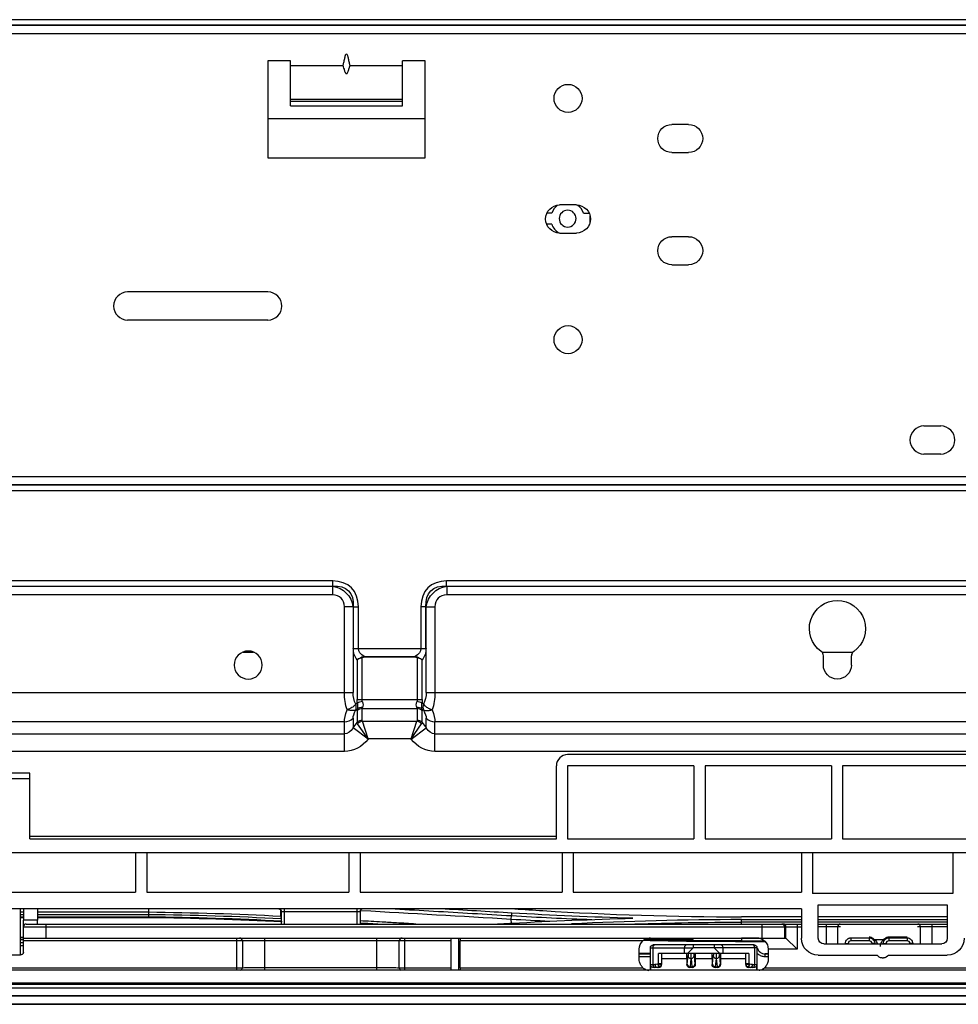
# Model space of a CAD drawing. Units: millimetres. Extents: x 0 to 10015, y -46 to 4140.
# Drawn here: x 918 to 1085, y 2107 to 2282 of the extents above; entities that cross this region are included whole.
import ezdxf

# ---------------------------------------------------------------- set-up
doc = ezdxf.new("R2010")
doc.units = ezdxf.units.MM
doc.layers.add('LG-Product', color=3, linetype='Continuous')

msp = doc.modelspace()

# ---------------------------------------------------------------- linework, layer by layer
at = {"layer": 'LG-Product', "color": 3, "linetype": 'Continuous'}
for p, q in [((1278.26, 2282.33), (838.57, 2282.33)), ((838.57, 2281.41), (1278.26, 2281.41)), ((838.62, 2281.36), (1278.21, 2281.36)), ((1278.21, 2279.83), (838.62, 2279.83)), ((965.92, 2274.99), (961.92, 2274.99)), ((961.92, 2274.99), (961.92, 2257.69)), ((965.92, 2266.99), (965.92, 2274.99)), ((965.92, 2274.14), (975.27, 2274.14)), ((976.56, 2274.14), (985.92, 2274.14)), ((985.92, 2266.99), (985.92, 2274.99)), ((989.92, 2274.99), (985.92, 2274.99)), ((989.92, 2257.69), (989.92, 2274.99)), ((965.92, 2268.14), (985.92, 2268.14)), ((965.92, 2267.79), (985.92, 2267.79)), ((965.92, 2266.99), (985.92, 2266.99)), ((961.92, 2264.74), (989.92, 2264.74)), ((1036.91, 2263.66), (1033.91, 2263.66)), ((1033.91, 2258.66), (1036.91, 2258.66)), ((961.92, 2257.69), (989.92, 2257.69)), ((1016.91, 2249.31), (1013.91, 2249.31)), ((1012.51, 2247.88), (1011.65, 2247.88)), ((1018.17, 2247.88), (1019.18, 2247.88)), ((1012.51, 2245.88), (1011.59, 2245.88)), ((1019.22, 2245.88), (1019.23, 2245.88)), ((1019.34, 2246.22), (1019.34, 2247.4)), ((1013.91, 2244.31), (1016.91, 2244.31)), ((1036.91, 2243.66), (1033.91, 2243.66)), ((1033.91, 2238.66), (1036.91, 2238.66)), ((961.91, 2233.81), (936.91, 2233.81)), ((961.91, 2228.81), (936.91, 2228.81)), ((1078.85, 2209.93), (1081.85, 2209.93)), ((1081.85, 2204.93), (1078.85, 2204.93)), ((838.62, 2200.95), (1278.21, 2200.95)), ((1278.26, 2199.37), (838.57, 2199.37)), ((838.57, 2198.45), (1278.26, 2198.45)), ((1278.21, 2199.42), (838.62, 2199.42)), ((973.46, 2182.33), (838.57, 2182.33)), ((838.57, 2181.41), (973.46, 2181.41)), ((838.62, 2181.36), (973.41, 2181.36)), ((973.46, 2181.41), (973.41, 2181.36)), ((973.41, 2181.36), (973.41, 2179.83)), ((973.46, 2181.41), (973.46, 2182.33)), ((1124.06, 2182.33), (993.77, 2182.33)), ((993.77, 2181.41), (993.77, 2182.33)), ((993.82, 2181.36), (993.77, 2181.41)), ((993.77, 2181.41), (1124.06, 2181.41)), ((993.82, 2181.36), (1124.01, 2181.36)), ((993.82, 2181.36), (993.82, 2179.83)), ((973.41, 2179.83), (838.62, 2179.83)), ((1124.01, 2179.83), (993.82, 2179.83)), ((975.56, 2162.42), (975.56, 2177.69)), ((977.09, 2177.69), (975.56, 2177.69)), ((977.09, 2177.69), (977.13, 2177.73)), ((977.09, 2177.69), (977.09, 2162.42)), ((977.13, 2177.73), (977.13, 2170.31)), ((977.13, 2177.73), (978.05, 2177.73)), ((978.05, 2170.31), (978.05, 2177.73)), ((989.18, 2177.73), (989.18, 2170.31)), ((990.09, 2177.73), (989.18, 2177.73)), ((990.09, 2177.73), (990.14, 2177.69)), ((990.09, 2170.31), (990.09, 2177.73)), ((990.14, 2162.42), (990.14, 2177.69)), ((990.14, 2177.69), (991.67, 2177.69)), ((991.67, 2177.69), (991.67, 2162.42)), ((977.13, 2170.31), (990.09, 2170.31)), ((957.49, 2169.65), (959.36, 2169.65)), ((978.68, 2168.78), (978.73, 2168.65)), ((978.73, 2161.18), (978.73, 2168.65)), ((979.06, 2168.87), (988.17, 2168.87)), ((979.06, 2168.87), (979.06, 2168.71)), ((988.17, 2168.71), (979.06, 2168.71)), ((988.17, 2168.87), (988.17, 2168.71)), ((988.55, 2168.78), (988.5, 2168.65)), ((988.5, 2168.65), (988.5, 2161.18)), ((1060.64, 2169.65), (1066.18, 2169.65)), ((1060.92, 2167.33), (1060.92, 2168.96)), ((1065.92, 2167.33), (1065.92, 2168.96)), ((977.81, 2168.27), (977.81, 2161.18)), ((989.42, 2161.18), (989.42, 2168.27)), ((834.94, 2162.42), (977.09, 2162.42)), ((990.14, 2162.42), (1127.69, 2162.42)), ((977.86, 2160.56), (977.59, 2160.36)), ((977.81, 2161.18), (989.42, 2161.18)), ((989.64, 2160.36), (989.37, 2160.56)), ((977.59, 2159.33), (977.86, 2159.52)), ((977.81, 2159.19), (977.81, 2157.11)), ((978.73, 2157.49), (978.73, 2159.57)), ((978.73, 2159.57), (988.5, 2159.57)), ((988.5, 2159.57), (988.5, 2157.49)), ((989.37, 2159.52), (989.64, 2159.33)), ((989.42, 2157.11), (989.42, 2159.19)), ((975.56, 2157.23), (836.47, 2157.23)), ((975.56, 2151.94), (975.56, 2157.23)), ((977.09, 2157.87), (977.09, 2156.15)), ((977.09, 2156.15), (977.81, 2157.11)), ((979.8, 2154.18), (977.91, 2156.88)), ((978.77, 2157.31), (988.46, 2157.31)), ((979.8, 2154.18), (978.77, 2157.31)), ((987.43, 2154.18), (988.46, 2157.31)), ((987.43, 2154.18), (989.32, 2156.88)), ((989.42, 2157.11), (990.14, 2156.15)), ((990.14, 2156.15), (990.14, 2157.87)), ((1126.16, 2157.23), (991.67, 2157.23)), ((991.67, 2151.94), (991.67, 2157.23)), ((836.47, 2155.07), (975.56, 2155.07)), ((979.77, 2154.14), (977.09, 2156.15)), ((987.46, 2154.14), (990.14, 2156.15)), ((991.67, 2155.07), (1126.16, 2155.07)), ((979.8, 2154.18), (979.77, 2154.14)), ((987.43, 2154.18), (979.8, 2154.18)), ((987.46, 2154.14), (987.43, 2154.18)), ((975.56, 2151.94), (836.47, 2151.94)), ((1126.16, 2151.94), (991.67, 2151.94)), ((1111.34, 2151.37), (1015.34, 2151.37)), ((1013.34, 2136.37), (1013.34, 2149.37)), ((1015.34, 2149.37), (1015.34, 2136.37)), ((1037.84, 2149.37), (1015.34, 2149.37)), ((1037.84, 2149.37), (1037.84, 2136.37)), ((1039.84, 2149.37), (1039.84, 2136.37)), ((1062.34, 2149.37), (1039.84, 2149.37)), ((1062.34, 2149.37), (1062.34, 2136.37)), ((1086.84, 2149.37), (1064.34, 2149.37)), ((1064.34, 2149.37), (1064.34, 2136.37)), ((919.51, 2148.04), (899.51, 2148.04)), ((919.51, 2136.37), (919.51, 2148.04)), ((919.51, 2147.04), (899.51, 2147.04)), ((919.51, 2136.37), (1013.34, 2136.37)), ((919.52, 2136.87), (1013.35, 2136.87)), ((1015.34, 2136.37), (1037.84, 2136.37)), ((1039.84, 2136.37), (1062.34, 2136.37)), ((1064.34, 2136.37), (1086.84, 2136.37)), ((590.74, 2133.91), (1429.56, 2133.91)), ((938.34, 2133.87), (913.34, 2133.87)), ((938.34, 2133.87), (938.34, 2126.89)), ((976.34, 2133.87), (940.34, 2133.87)), ((940.34, 2133.87), (940.34, 2126.89)), ((976.34, 2133.87), (976.34, 2126.89)), ((1014.34, 2133.87), (978.34, 2133.87)), ((978.34, 2133.87), (978.34, 2126.89)), ((1014.34, 2133.87), (1014.34, 2126.89)), ((1057.01, 2133.87), (1016.34, 2133.87)), ((1016.34, 2133.87), (1016.34, 2126.89)), ((1057.01, 2133.87), (1057.01, 2126.89)), ((1084.01, 2133.87), (1059.01, 2133.87)), ((1059.01, 2133.87), (1059.01, 2126.62)), ((1084.01, 2133.87), (1084.01, 2126.62)), ((913.34, 2126.89), (938.34, 2126.89)), ((940.34, 2126.89), (976.34, 2126.89)), ((978.34, 2126.89), (1014.34, 2126.89)), ((1016.34, 2126.89), (1057.01, 2126.89)), ((1084.01, 2126.62), (1059.01, 2126.62)), ((1057.01, 2123.89), (871.34, 2123.89)), ((918.34, 2123.27), (917.84, 2123.27)), ((940.65, 2123.27), (920.84, 2123.27)), ((964.34, 2121.19), (964.34, 2123.39)), ((964.34, 2123.39), (978.34, 2123.39)), ((964.84, 2123.89), (964.84, 2121.19)), ((977.84, 2121.19), (977.84, 2123.89)), ((978.34, 2123.39), (978.34, 2121.19)), ((1057.01, 2123.89), (1057.01, 2118.64)), ((1060.01, 2124.62), (1083.01, 2124.62)), ((1060.01, 2118.66), (1060.01, 2124.62)), ((1083.01, 2124.62), (1083.01, 2118.66)), ((917.84, 2122.9), (918.34, 2122.9)), ((918.34, 2122.43), (917.84, 2122.43)), ((917.84, 2122.34), (918.34, 2122.34)), ((920.84, 2121.89), (918.34, 2121.89)), ((918.34, 2116.2), (918.34, 2121.89)), ((918.84, 2121.19), (1057.01, 2121.19)), ((920.84, 2122.9), (940.66, 2122.9)), ((940.67, 2122.43), (920.84, 2122.43)), ((920.84, 2122.34), (940.67, 2122.34)), ((920.84, 2121.19), (920.84, 2121.89)), ((922.34, 2121.19), (922.34, 2118.69)), ((1005.3, 2122.01), (1005.31, 2122.68)), ((1005.31, 2121.34), (1005.3, 2122.01)), ((1057.01, 2122.49), (1046.34, 2122.49)), ((1046.34, 2122.49), (1046.34, 2122.48)), ((1057.01, 2122.48), (1046.34, 2122.48)), ((1046.34, 2121.19), (1046.34, 2121.97)), ((1046.34, 2121.97), (1057.01, 2121.97)), ((1057.01, 2121.51), (1046.34, 2121.51)), ((1050.02, 2118.69), (1050.02, 2121.19)), ((1056.24, 2121.19), (1056.24, 2116.69)), ((1083.01, 2122.49), (1060.01, 2122.49)), ((1083.01, 2122.48), (1060.01, 2122.48)), ((1060.01, 2121.97), (1083.01, 2121.97)), ((1083.01, 2121.51), (1060.01, 2121.51)), ((1060.01, 2121.19), (1083.01, 2121.19)), ((1061.45, 2117.66), (1061.45, 2121.19)), ((1080.24, 2121.19), (1080.24, 2117.66)), ((918.34, 2120.69), (1057.01, 2120.69)), ((1054.02, 2120.69), (1054.02, 2118.69)), ((1054.24, 2118.68), (1054.24, 2120.69)), ((1064, 2120.69), (1060.01, 2120.69)), ((1063.44, 2120.69), (1063.44, 2117.66)), ((1083.01, 2120.69), (1077.69, 2120.69)), ((1078.24, 2117.66), (1078.24, 2120.69)), ((918.34, 2118.79), (917.84, 2118.79)), ((917.84, 2118.78), (918.34, 2118.78)), ((918.34, 2118.38), (917.84, 2118.38)), ((917.84, 2117.92), (918.34, 2117.92)), ((918.34, 2118.69), (1054.24, 2118.69)), ((994.59, 2118.19), (918.34, 2118.19)), ((956.37, 2112.94), (956.37, 2118.69)), ((957.36, 2118.19), (957.36, 2113.4)), ((961.34, 2112.94), (961.34, 2118.69)), ((981.34, 2112.94), (981.34, 2118.69)), ((985.32, 2113.4), (985.32, 2118.19)), ((986.32, 2112.94), (986.32, 2118.69)), ((994.59, 2112.94), (994.59, 2118.69)), ((995.93, 2112.94), (995.93, 2118.69)), ((1028.77, 2118.19), (996.19, 2118.19)), ((996.19, 2113.4), (996.19, 2118.19)), ((1049.42, 2118.66), (1046.34, 2118.66)), ((1046.34, 2118.18), (1050.42, 2118.18)), ((1046.34, 2118.08), (1050.52, 2118.08)), ((1054.24, 2118.68), (1056.24, 2116.69)), ((1064.84, 2117.69), (1064.84, 2117.66)), ((1064.84, 2117.69), (1065.34, 2117.69)), ((1065.34, 2117.69), (1065.34, 2117.66)), ((1069.09, 2118.69), (1065.84, 2118.69)), ((1065.84, 2118.69), (1065.84, 2118.19)), ((1069.09, 2118.19), (1065.84, 2118.19)), ((1069.09, 2118.69), (1069.09, 2118.19)), ((1069.59, 2117.66), (1069.59, 2117.69)), ((1070.09, 2117.69), (1069.59, 2117.69)), ((1071.62, 2118.35), (1070.07, 2118.35)), ((1070.09, 2117.66), (1070.09, 2117.69)), ((1071.59, 2117.69), (1071.59, 2117.66)), ((1071.59, 2117.69), (1072.09, 2117.69)), ((1072.09, 2117.69), (1072.09, 2117.66)), ((1072.59, 2118.89), (1075.84, 2118.89)), ((1075.84, 2118.69), (1072.59, 2118.69)), ((1072.59, 2118.69), (1072.59, 2118.19)), ((1075.84, 2118.19), (1072.59, 2118.19)), ((1075.84, 2118.69), (1075.84, 2118.19)), ((1076.34, 2117.66), (1076.34, 2117.69)), ((1076.84, 2117.69), (1076.34, 2117.69)), ((1076.84, 2117.66), (1076.84, 2117.69)), ((918.34, 2117.28), (917.84, 2117.28)), ((1028.09, 2114.9), (1028.09, 2116.69)), ((1030.09, 2112.94), (1030.09, 2116.96)), ((1030.09, 2116.96), (1037.71, 2116.96)), ((1030.5, 2116.96), (1030.5, 2113.96)), ((1048.59, 2117.46), (1030.59, 2117.46)), ((1031.55, 2114.14), (1031.55, 2115.96)), ((1037.32, 2115.96), (1031.55, 2115.96)), ((1032.09, 2115.96), (1032.09, 2113.96)), ((1036.16, 2115.96), (1036.16, 2116.96)), ((1036.72, 2115.96), (1037.71, 2116.95)), ((1041.82, 2115.96), (1037.36, 2115.96)), ((1041.48, 2116.95), (1037.71, 2116.95)), ((1049.09, 2116.96), (1041.47, 2116.96)), ((1041.48, 2116.95), (1042.47, 2115.96)), ((1047.63, 2115.96), (1041.86, 2115.96)), ((1043.03, 2116.96), (1043.03, 2115.96)), ((1047.09, 2113.96), (1047.09, 2115.96)), ((1047.63, 2115.96), (1047.63, 2114.14)), ((1048.69, 2113.96), (1048.69, 2116.96)), ((1049.09, 2116.96), (1049.09, 2112.94)), ((1051.09, 2116.69), (1051.09, 2114.9)), ((1056.24, 2116.69), (1051.09, 2116.69)), ((1061.01, 2117.66), (1082.01, 2117.66)), ((908.84, 2115.7), (917.84, 2115.7)), ((1030.09, 2115.88), (1028.09, 2115.88)), ((1028.09, 2115.86), (1030.09, 2115.86)), ((1030.09, 2115.36), (1028.09, 2115.36)), ((1036.59, 2114.96), (1032.09, 2114.96)), ((1036.59, 2114.96), (1036.59, 2113.96)), ((1036.65, 2114.04), (1036.8, 2115.55)), ((1037.3, 2115.06), (1037.15, 2113.56)), ((1037.39, 2115.06), (1037.3, 2115.06)), ((1037.53, 2113.56), (1037.39, 2115.06)), ((1037.89, 2115.55), (1038.03, 2114.04)), ((1038.09, 2114.96), (1038.09, 2113.96)), ((1041.09, 2114.96), (1038.09, 2114.96)), ((1041.09, 2114.96), (1041.09, 2113.96)), ((1041.15, 2114.04), (1041.3, 2115.55)), ((1041.8, 2115.06), (1041.65, 2113.56)), ((1041.89, 2115.06), (1041.8, 2115.06)), ((1042.03, 2113.56), (1041.89, 2115.06)), ((1042.39, 2115.55), (1042.53, 2114.04)), ((1042.59, 2114.96), (1042.59, 2113.96)), ((1047.09, 2114.96), (1042.59, 2114.96)), ((1051.09, 2115.88), (1050.54, 2115.88)), ((1050.55, 2115.86), (1051.09, 2115.86)), ((1050.55, 2115.36), (1050.55, 2115.86)), ((1051.09, 2115.36), (1050.55, 2115.36)), ((1060.01, 2115.64), (1070.51, 2115.64)), ((1071.38, 2115.14), (1071.64, 2115.14)), ((1072.51, 2115.64), (1083.01, 2115.64)), ((1544.84, 2112.94), (596.84, 2112.94)), ((897.42, 2113.4), (956.37, 2113.4)), ((961.34, 2113.42), (981.34, 2113.42)), ((986.32, 2113.4), (994.59, 2113.4)), ((996.19, 2113.4), (1028.77, 2113.4)), ((1030.09, 2113.96), (1030.09, 2112.94)), ((1030.09, 2113.96), (1030.89, 2113.96)), ((1031.59, 2113.46), (1030.59, 2113.46)), ((1031.38, 2114.04), (1031.55, 2114.1)), ((1031.55, 2114.14), (1032.09, 2114.14)), ((1031.59, 2113.46), (1031.59, 2113.5)), ((1036.59, 2113.96), (1036.64, 2113.96)), ((1037.59, 2113.46), (1037.09, 2113.46)), ((1037.15, 2113.56), (1037.53, 2113.56)), ((1038.05, 2113.96), (1038.09, 2113.96)), ((1041.09, 2113.96), (1041.14, 2113.96)), ((1042.09, 2113.46), (1041.59, 2113.46)), ((1041.65, 2113.56), (1042.03, 2113.56)), ((1042.55, 2113.96), (1042.59, 2113.96)), ((1047.09, 2114.14), (1047.63, 2114.14)), ((1047.59, 2113.5), (1047.59, 2113.46)), ((1048.59, 2113.46), (1047.59, 2113.46)), ((1047.64, 2114.1), (1047.81, 2114.04)), ((1048.29, 2113.96), (1049.09, 2113.96)), ((1049.09, 2112.94), (1049.09, 2113.96)), ((1050.42, 2113.4), (1134.59, 2113.4)), ((596.84, 2110.72), (1544.84, 2110.72)), ((618.84, 2109.84), (1522.84, 2109.84)), ((1513.34, 2110.43), (628.34, 2110.43)), ((1522.84, 2108.42), (618.84, 2108.42)), ((636.24, 2108.39), (1505.45, 2108.39)), ((1505.46, 2106.88), (636.23, 2106.88)), ((636.24, 2106.99), (1505.45, 2106.99)), ((636.74, 2106.88), (1504.95, 2106.88))]:
    msp.add_line(p, q, dxfattribs=at)
for centre in [(1015.41, 2268.31), (1015.41, 2225.31)]:
    msp.add_circle(centre, 2.5, dxfattribs=at)
at = {"layer": 'LG-Product', "color": 3, "linetype": 'Continuous', "extrusion": (0, 0, -1)}
for centre, radius in [((-1015.34, 2246.88), 1.5), ((-958.41, 2167.33), 2.5)]:
    msp.add_circle(centre, radius, dxfattribs=at)
for centre, radius, start, end in [((-1033.91, 2261.16), 2.5, 270, 90), ((-1036.91, 2261.16), 2.5, 90, 270), ((-1013.91, 2246.81), 2.5, 270, 90), ((-1016.91, 2246.81), 2.5, 90, 270), ((-1015.34, 2246.88), 4, 194.4775, 196.1782), ((-1033.91, 2241.16), 2.5, 270, 90), ((-1036.91, 2241.16), 2.5, 90, 270), ((-1063.42, 2173.83), 5, 305.6853, 234.3147), ((-1063.42, 2167.33), 2.5, 180, 0), ((-963.84, 2123.39), 0.5, 90, 180), ((-1030.09, 2116.69), 2, 0, 48.5904), ((-1049.09, 2116.69), 2, 90, 180), ((-1060.01, 2118.64), 3, 270, 0), ((-1061.01, 2118.66), 1, 270, 0), ((-1065.84, 2117.69), 1, 0, 49.3912), ((-1069.09, 2117.69), 1, 130.6088, 180), ((-1072.59, 2117.69), 1, 0, 49.3912), ((-1075.84, 2117.69), 1, 130.6088, 180), ((-1082.01, 2118.66), 1, 180, 270), ((-1083.01, 2118.64), 3, 180, 270), ((-1030.59, 2116.96), 0.5, 0, 90), ((-1048.59, 2116.96), 0.5, 90, 180), ((-1071.38, 2116.14), 1, 270, 330), ((-1071.64, 2116.14), 1, 210, 270)]:
    msp.add_arc(centre, radius, start, end, dxfattribs=at)
at = {"layer": 'LG-Product', "color": 3, "linetype": 'Continuous'}
for centre, radius, start, end in [((1015.34, 2246.88), 3, 126.6944, 160.5288), ((1015.34, 2246.88), 3, 19.4712, 53.9159), ((1015.34, 2246.88), 3, 199.4712, 238.7441), ((936.91, 2231.31), 2.5, 90, 270), ((961.91, 2231.31), 2.5, 270, 90), ((1078.85, 2207.43), 2.5, 90, 270), ((1081.85, 2207.43), 2.5, 270, 90), ((1059.92, 2168.96), 1, 0, 54.3147), ((1066.92, 2168.96), 1, 125.6853, 180), ((1015.34, 2149.37), 2, 90, 180), ((978.84, 2123.39), 0.5, 90, 180), ((918.84, 2120.69), 0.5, 90, 180), ((1065.84, 2117.69), 0.5, 90, 180), ((1069.09, 2117.69), 0.5, 0, 90), ((1072.59, 2117.69), 0.5, 90, 180), ((1075.84, 2117.69), 0.5, 0, 90), ((1031.59, 2113.96), 0.5, 270, 0), ((1047.59, 2113.96), 0.5, 180, 270)]:
    msp.add_arc(centre, radius, start, end, dxfattribs=at)
at = {"layer": 'LG-Product', "color": 3, "linetype": 'Continuous', "extrusion": (0, 0, -1)}
for centre, major_axis, ratio, start_param, end_param in [((971.9, 2176.18), (-3.98, -3.98), 0.851982, 2.569164, 3.714021), ((970.22, 2174.5), (-6.04, -6.04), 0.562212, 2.569164, 3.714021), ((997.01, 2174.5), (6.04, -6.04), 0.562212, 2.569164, 3.714021), ((995.33, 2176.18), (3.98, -3.98), 0.851982, 2.569164, 3.714021), ((979.65, 2170.31), (0, -3), 0.8391, 0.823212, 1.570796), ((980.57, 2170.31), (2.52, 0), 0.715052, 2.214297, 3.141593), ((986.66, 2170.31), (2.52, 0), 0.715052, 0, 0.927295), ((987.58, 2170.31), (0, -3), 0.8391, 4.712389, 5.459973), ((978.74, 2162.42), (0, -5.8), 0.549755, 1.017222, 1.570796), ((980.28, 2162.42), (0, -3.8), 0.8391, 0.999435, 1.570796), ((986.95, 2162.42), (0, -3.8), 0.8391, 4.712389, 5.28375), ((988.49, 2162.42), (0, -5.8), 0.549755, 4.712389, 5.265963), ((980.32, 2161.18), (0, -3), 0.8391, 1.361942, 1.570796), ((977.33, 2161.18), (0.37, -1.95), 0.220605, 5.078588, 5.768028), ((981.24, 2161.18), (2.52, 0), 0.715052, 2.932739, 3.141593), ((977.33, 2161.18), (1.25, -1.67), 0.545472, 5.309346, 5.998786), ((989.9, 2161.18), (-1.25, -1.67), 0.545472, 0.284399, 0.973839), ((985.99, 2161.18), (2.52, 0), 0.715052, 0, 0.208854), ((989.9, 2161.18), (-0.37, -1.95), 0.220605, 0.515157, 1.204598), ((986.91, 2161.18), (0, -3), 0.8391, 4.712389, 4.921243), ((978.74, 2162.42), (-2.98, -5.77), 0.196054, 0.362707, 0.916281), ((980.28, 2161.27), (-3.07, -3.73), 0.232069, 0.275127, 0.846489), ((980.32, 2161.87), (-2.42, -2.95), 0.232069, 0.275127, 0.483981), ((981.24, 2161.18), (-2.49, -1.71), 0.222024, 0.151676, 0.36053), ((985.99, 2161.18), (2.49, -1.71), 0.222024, 5.922655, 6.131509), ((986.91, 2161.87), (2.42, -2.95), 0.232069, 5.799204, 6.008058), ((986.95, 2161.27), (3.07, -3.73), 0.232069, 5.436697, 6.008058), ((988.49, 2162.42), (2.98, -5.77), 0.196054, 5.366904, 5.920479), ((981.73, 2156.75), (3.93, -0.5), 0.320905, 2.858267, 3.030337), ((981.73, 2157.82), (-3, -0.38), 0.361798, 6.157015, 6.329085), ((985.5, 2157.82), (3, -0.38), 0.361798, 6.237285, 6.409356), ((985.5, 2156.75), (-3.93, -0.5), 0.320905, 3.252848, 3.424918), ((975.56, 2158.09), (0, -3.02), 0.662539, 5.410521, 6.283185), ((991.67, 2158.09), (0, -3.02), 0.662539, 0, 0.872665), ((975.56, 2158.09), (0, 6.15), 0.894427, 2.268928, 3.141593), ((991.67, 2158.09), (0, -6.15), 0.894427, 0, 0.872665), ((996.17, 2118.19), (0, -0.5), 0.052408, 3.141593, 4.712389), ((1054.24, 2116.69), (0, -2), 0.052408, 3.141593, 3.193953), ((1036.62, 2114.96), (0, -1), 0.026186, 1.570796, 3.141593), ((1036.79, 2116.99), (0, -1.5), 0.026186, 5.475313, 6.022583), ((1037.29, 2116.99), (0, -2), 0.019639, 5.257226, 6.022583), ((1037.4, 2116.99), (0, -2), 0.019639, 0.260602, 1.02596), ((1037.9, 2116.99), (0, -1.5), 0.026186, 0.260602, 0.807873), ((1038.07, 2114.96), (0, -1), 0.026186, 3.141593, 4.712389), ((1041.12, 2114.96), (0, -1), 0.026186, 1.570796, 3.141593), ((1041.29, 2116.99), (0, -1.5), 0.026186, 5.475313, 6.022583), ((1041.79, 2116.99), (0, -2), 0.019639, 5.257226, 6.022583), ((1041.9, 2116.99), (0, -2), 0.019639, 0.260602, 1.02596), ((1042.4, 2116.99), (0, -1.5), 0.026186, 0.260602, 0.807873), ((1042.57, 2114.96), (0, -1), 0.026186, 3.141593, 4.712389), ((996.17, 2113.4), (0, -0.5), 0.052408, 4.712389, 5.893925), ((1030.89, 2116.46), (0, -2.5), 0.753554, 6.022583, 6.283185), ((1031.29, 2116.46), (0, -3), 0.627962, 6.122081, 6.283185), ((1031.35, 2114.07), (-0.147, -0.193), 0.706248, 3.890116, 4.04581), ((1031.59, 2113.98), (0.017, -0.524), 0.074646, 0.932801, 1.816705), ((1031.59, 2113.98), (-0.397, -0.419), 0.724292, 3.949733, 4.833637), ((1031.59, 2114.07), (-0.373, -0.383), 0.867605, 3.869379, 4.025073), ((1037.09, 2113.96), (-0.5, 0), 0.999657, 4.712389, 6.283185), ((1036.64, 2116.46), (0, -2.5), 0.026186, 6.022583, 6.283185), ((1037.14, 2116.46), (0, -3), 0.021822, 6.022583, 6.283185), ((1037.55, 2116.46), (0, -3), 0.021822, 0, 0.260602), ((1037.59, 2113.96), (0.5, 0), 0.999657, 0, 1.570796), ((1038.05, 2116.46), (0, -2.5), 0.026186, 0, 0.260602), ((1041.59, 2113.96), (0.5, 0), 0.999657, 1.570796, 3.141593), ((1041.14, 2116.46), (0, -2.5), 0.026186, 6.022583, 6.283185), ((1041.64, 2116.46), (0, -3), 0.021822, 6.022583, 6.283185), ((1042.05, 2116.46), (0, -3), 0.021822, 0, 0.260602), ((1042.09, 2113.96), (-0.5, 0), 0.999657, 3.141593, 4.712389), ((1042.55, 2116.46), (0, -2.5), 0.026186, 0, 0.260602), ((1047.59, 2114.07), (0.373, -0.383), 0.867605, 2.258113, 2.413806), ((1047.59, 2113.98), (0.397, -0.419), 0.724292, 1.449548, 2.333453), ((1047.9, 2116.46), (0, -3), 0.627962, 0, 0.161104), ((1047.59, 2113.98), (-0.017, -0.524), 0.074646, 4.46648, 5.350385), ((1047.83, 2114.07), (0.147, -0.193), 0.706248, 2.237376, 2.393069), ((1048.29, 2116.46), (0, -2.5), 0.753554, 0, 0.260602)]:
    msp.add_ellipse(centre, major_axis=major_axis, ratio=ratio, start_param=start_param, end_param=end_param, dxfattribs=at)
at = {"layer": 'LG-Product', "color": 3, "linetype": 'Continuous'}
for centre, major_axis, ratio, start_param, end_param in [((970.22, 2174.5), (6.58, 6.58), 0.6444, 5.710757, 6.855614), ((997.01, 2174.5), (-6.58, 6.58), 0.6444, 5.710757, 6.855614), ((971.9, 2176.18), (3.07, 3.07), 0.6444, 5.710757, 6.855614), ((995.33, 2176.18), (-3.07, 3.07), 0.6444, 5.710757, 6.855614), ((976.21, 2160.36), (-1.07, 1.45), 0.692368, 3.551365, 4.240805), ((978.78, 2160.56), (1.18, 0.21), 0.204271, 1.534484, 2.425247), ((978.78, 2158.83), (1.16, -0.32), 0.770689, 1.782802, 2.673565), ((988.45, 2160.56), (-1.18, 0.21), 0.204271, 3.857939, 4.748701), ((988.45, 2158.83), (-1.16, -0.32), 0.770689, 3.60962, 4.500383), ((991.01, 2160.36), (-1.07, -1.45), 0.692368, 5.183973, 5.873413), ((978.73, 2158.5), (1.2, 0), 0.894427, 1.570796, 2.443461), ((988.5, 2158.5), (-1.2, 0), 0.894427, 3.839724, 4.712389), ((975.56, 2159.02), (2, 0), 0.894427, 4.712389, 5.585054), ((978.73, 2156.42), (1.2, 0), 0.894427, 1.570796, 2.443461), ((978.77, 2156.24), (-1.07, -0.54), 0.872889, 4.301016, 5.123762), ((988.46, 2156.24), (-1.07, 0.54), 0.872889, 4.301016, 5.123762), ((988.5, 2156.42), (1.2, 0), 0.894427, 0.698132, 1.570796), ((991.67, 2159.02), (-2, 0), 0.894427, 0.698132, 1.570796), ((1005.42, 2122.65), (0.03, 0.499), 0.233507, 0.249428, 1.532237), ((1053.52, 2120.69), (0, 0.5), 0.99863, 4.712389, 6.283185), ((1053.74, 2120.69), (0, 0.5), 0.99863, 4.712389, 6.283185), ((1063.94, 2120.69), (0, 0.5), 0.99863, 0, 1.570796), ((1077.74, 2120.69), (0, -0.5), 0.99863, 1.570796, 3.141593), ((956.87, 2118.19), (0, -0.5), 0.994987, 1.570796, 3.141593), ((985.82, 2118.19), (0, -0.5), 0.994987, 3.141593, 4.712389), ((1064.34, 2117.69), (-0.5, 0), 0.951057, 3.084897, 3.141593), ((1070.07, 2118.82), (-0.325, -0.38), 0.894716, 0, 0.764086), ((1070.59, 2117.69), (-0.5, 0), 0.951057, 0, 0.056696), ((1071.09, 2117.69), (-0.5, 0), 0.951057, 3.084897, 3.141593), ((1071.62, 2118.82), (-0.325, 0.38), 0.894716, 2.377507, 3.141593), ((1077.34, 2117.69), (-0.5, 0), 0.951057, 0, 0.056696), ((1030.9, 2116.96), (0, 0.5), 0.798636, 0, 1.570796), ((1036.56, 2116.96), (0, 0.5), 0.798636, 0, 1.570796), ((1042.63, 2116.96), (0, 0.5), 0.798636, 4.712389, 6.283185), ((1048.29, 2116.96), (0, -0.5), 0.798636, 1.570796, 3.141593), ((1037.3, 2115.55), (-0.498, 0.049), 0.965926, 0.101313, 1.665365), ((1037.39, 2115.55), (-0.498, -0.049), 0.965926, 1.476228, 3.040279), ((1041.8, 2115.55), (0.498, -0.049), 0.965926, 3.242906, 4.806957), ((1041.89, 2115.55), (0.498, 0.049), 0.965926, 4.617821, 6.181872), ((956.87, 2113.4), (-0.025, 0.499), 0.994975, 3.469207, 4.662731), ((985.82, 2113.4), (0.025, 0.499), 0.994975, 1.620455, 2.813978), ((1030.9, 2113.96), (0, 0.5), 0.798636, 1.570796, 3.141593), ((1031.29, 2113.96), (0, 0.5), 0.798636, 1.570796, 3.141593), ((1031.78, 2114.04), (0.167, -0.471), 0.781118, 4.442702, 5.326607), ((1031.79, 2114.1), (-0.297, 0.043), 0.185773, 0.65919, 3.100919), ((1031.69, 2113.89), (-0.242, 0.178), 0.857869, 1.689354, 2.694526), ((1031.68, 2113.87), (0.236, -0.185), 0.882099, 4.95695, 5.761444), ((1031.59, 2114.04), (0.5, 0), 0.966235, 5.137075, 6.283185), ((1037.14, 2113.96), (0, 0.5), 0.999657, 1.570796, 3.141593), ((1037.15, 2114.04), (-0.498, 0.049), 0.965926, 0.101313, 1.665365), ((1037.53, 2114.04), (-0.498, -0.049), 0.965926, 1.476228, 3.040279), ((1037.55, 2113.96), (0, -0.5), 0.999657, 0, 1.570796), ((1041.64, 2113.96), (0, -0.5), 0.999657, 4.712389, 6.283185), ((1041.65, 2114.04), (0.498, -0.049), 0.965926, 3.242906, 4.806957), ((1042.03, 2114.04), (0.498, 0.049), 0.965926, 4.617821, 6.181872), ((1042.05, 2113.96), (0, 0.5), 0.999657, 3.141593, 4.712389), ((1047.59, 2114.04), (-0.5, 0), 0.966235, 0, 1.146111), ((1047.4, 2114.1), (0.297, 0.043), 0.185773, 3.182266, 5.623995), ((1047.49, 2113.89), (0.242, 0.178), 0.857869, 3.588659, 4.593831), ((1047.51, 2113.87), (-0.236, -0.185), 0.882099, 0.521741, 1.326236), ((1047.41, 2114.04), (0.167, 0.471), 0.781118, 4.098171, 4.982076), ((1047.9, 2113.96), (0, -0.5), 0.798636, 0, 1.570796), ((1048.29, 2113.96), (0, -0.5), 0.798636, 0, 1.570796)]:
    msp.add_ellipse(centre, major_axis=major_axis, ratio=ratio, start_param=start_param, end_param=end_param, dxfattribs=at)
for points, knots in [([(976.56, 2274.14), (976.55, 2274.21), (976.48, 2274.49), (976.37, 2274.99), (976.25, 2275.5), (976.18, 2275.8), (976.11, 2276.08), (975.92, 2276.29), (975.72, 2276.08), (975.65, 2275.8), (975.58, 2275.5), (975.46, 2274.99), (975.35, 2274.49), (975.28, 2274.21), (975.27, 2274.14)], [0, 0, 0, 0, 0.04622, 0.19748, 0.34874, 0.386555, 0.42437, 0.5, 0.57563, 0.613445, 0.65126, 0.80252, 0.95378, 1, 1, 1, 1]), ([(975.27, 2274.14), (975.29, 2274.07), (975.32, 2274), (975.39, 2273.78), (975.44, 2273.64), (975.51, 2273.43), (975.53, 2273.35), (975.58, 2273.21), (975.61, 2273.14), (975.65, 2273.01), (975.67, 2272.95), (975.71, 2272.87), (975.73, 2272.84), (975.77, 2272.79), (975.8, 2272.78), (975.83, 2272.75), (975.85, 2272.75), (975.88, 2272.74), (975.89, 2272.74), (975.92, 2272.73), (975.93, 2272.73), (975.96, 2272.74), (975.97, 2272.74), (976.01, 2272.76), (976.03, 2272.77), (976.08, 2272.81), (976.1, 2272.84), (976.16, 2272.94), (976.19, 2273.02), (976.23, 2273.16), (976.26, 2273.23), (976.3, 2273.38), (976.33, 2273.45), (976.39, 2273.62), (976.42, 2273.73), (976.48, 2273.88), (976.49, 2273.94), (976.53, 2274.04), (976.55, 2274.09), (976.56, 2274.14)], [0, 0, 0, 0, 0.072721, 0.072721, 0.218162, 0.218162, 0.290882, 0.290882, 0.363604, 0.363604, 0.421886, 0.421886, 0.452418, 0.452418, 0.474575, 0.474575, 0.486153, 0.486153, 0.495533, 0.495533, 0.505022, 0.505022, 0.51588, 0.51588, 0.533811, 0.533811, 0.568374, 0.568374, 0.64216, 0.64216, 0.715301, 0.715301, 0.788441, 0.788441, 0.894221, 0.894221, 0.94711, 0.94711, 1, 1, 1, 1]), ([(977.81, 2168.27), (977.81, 2168.27), (977.81, 2168.27), (977.82, 2168.28), (977.83, 2168.29), (977.87, 2168.32), (977.89, 2168.34), (978.02, 2168.44), (978.15, 2168.51), (978.4, 2168.66), (978.54, 2168.73), (978.68, 2168.78)], [0, 0, 0, 0, 0.006942, 0.006942, 0.056623, 0.056623, 0.169025, 0.169025, 0.594141, 0.594141, 1, 1, 1, 1]), ([(978.73, 2168.65), (978.58, 2168.61), (978.44, 2168.56), (978.17, 2168.46), (978.05, 2168.4), (977.91, 2168.33), (977.88, 2168.31), (977.84, 2168.29), (977.83, 2168.28), (977.82, 2168.27), (977.81, 2168.27), (977.81, 2168.27), (977.81, 2168.27), (977.81, 2168.27)], [0, 0, 0, 0, 0.406592, 0.406592, 0.809069, 0.809069, 0.933219, 0.933219, 0.976922, 0.976922, 0.993075, 0.993075, 1, 1, 1, 1]), ([(989.42, 2168.27), (989.42, 2168.27), (989.42, 2168.27), (989.41, 2168.27), (989.41, 2168.27), (989.4, 2168.28), (989.39, 2168.29), (989.35, 2168.31), (989.32, 2168.33), (989.18, 2168.4), (989.05, 2168.46), (988.79, 2168.56), (988.65, 2168.61), (988.5, 2168.65)], [0, 0, 0, 0, 0.006925, 0.006925, 0.023078, 0.023078, 0.066781, 0.066781, 0.190931, 0.190931, 0.593408, 0.593408, 1, 1, 1, 1]), ([(988.55, 2168.78), (988.69, 2168.73), (988.83, 2168.66), (989.08, 2168.51), (989.2, 2168.44), (989.33, 2168.34), (989.36, 2168.32), (989.4, 2168.29), (989.41, 2168.28), (989.42, 2168.27), (989.42, 2168.27), (989.42, 2168.27)], [0, 0, 0, 0, 0.405859, 0.405859, 0.830975, 0.830975, 0.943377, 0.943377, 0.993058, 0.993058, 1, 1, 1, 1]), ([(977.59, 2160.36), (977.51, 2160.26), (977.41, 2160.16), (977.14, 2159.92), (976.94, 2159.78), (976.54, 2159.56), (976.35, 2159.48), (976.12, 2159.4), (976.09, 2159.39), (976.05, 2159.37), (976.05, 2159.37), (976.04, 2159.37), (976.03, 2159.37), (976.03, 2159.37)], [0, 0, 0, 0, 0.24625, 0.24625, 0.619682, 0.619682, 0.936017, 0.936017, 0.984575, 0.984575, 0.995102, 0.995102, 1, 1, 1, 1]), ([(989.64, 2160.36), (989.72, 2160.26), (989.82, 2160.16), (990.09, 2159.92), (990.29, 2159.78), (990.69, 2159.56), (990.88, 2159.48), (991.11, 2159.4), (991.14, 2159.39), (991.18, 2159.37), (991.18, 2159.37), (991.19, 2159.37), (991.19, 2159.37), (991.2, 2159.37)], [0, 0, 0, 0, 0.24625, 0.24625, 0.619682, 0.619682, 0.936017, 0.936017, 0.984575, 0.984575, 0.995102, 0.995102, 1, 1, 1, 1]), ([(977.59, 2159.33), (977.51, 2159.28), (977.41, 2159.25), (977.14, 2159.2), (976.94, 2159.2), (976.54, 2159.24), (976.35, 2159.28), (976.12, 2159.34), (976.09, 2159.35), (976.05, 2159.36), (976.05, 2159.36), (976.04, 2159.36), (976.03, 2159.37), (976.03, 2159.37)], [0, 0, 0, 0, 0.24625, 0.24625, 0.619682, 0.619682, 0.936017, 0.936017, 0.984575, 0.984575, 0.995102, 0.995102, 1, 1, 1, 1]), ([(989.64, 2159.33), (989.72, 2159.28), (989.82, 2159.25), (990.09, 2159.2), (990.29, 2159.2), (990.69, 2159.24), (990.88, 2159.28), (991.11, 2159.34), (991.14, 2159.35), (991.18, 2159.36), (991.18, 2159.36), (991.19, 2159.36), (991.19, 2159.37), (991.2, 2159.37)], [0, 0, 0, 0, 0.24625, 0.24625, 0.619682, 0.619682, 0.936017, 0.936017, 0.984575, 0.984575, 0.995102, 0.995102, 1, 1, 1, 1]), ([(917.84, 2115.7), (917.84, 2115.62), (917.84, 2115.7), (917.84, 2118.15), (917.84, 2120.35), (917.84, 2123.55), (917.84, 2123.71), (917.84, 2123.86)], [0, 0, 0, 0, 0.487835, 0.487835, 0.975669, 0.975669, 1, 1, 1, 1]), ([(918.34, 2123.87), (918.34, 2123.55), (918.34, 2123.27), (918.34, 2122.1), (918.34, 2121.88), (918.34, 2121.88)], [0, 0, 0, 0, 0.20513, 0.20513, 1, 1, 1, 1]), ([(920.84, 2123.83), (920.84, 2123.52), (920.84, 2123.25), (920.84, 2122.1), (920.84, 2121.88), (920.84, 2121.88)], [0, 0, 0, 0, 0.198692, 0.198692, 1, 1, 1, 1]), ([(984.59, 2123.89), (986.88, 2123.76), (989.16, 2123.63), (996.08, 2123.23), (1000.69, 2122.95), (1005.31, 2122.68), (1005.31, 2122.68), (1005.31, 2122.68)], [0, 0, 0, 0, 0.33083, 0.33083, 0.999997, 0.999997, 1, 1, 1, 1]), ([(964.34, 2122.52), (964.3, 2122.52), (964.26, 2122.52), (964.23, 2122.53), (964.23, 2122.53), (964.23, 2122.53)], [0, 0, 0, 0, 0.999489, 0.999489, 1, 1, 1, 1]), ([(988.28, 2121.19), (987.13, 2121.25), (985.98, 2121.32), (983.99, 2121.43), (983.15, 2121.48), (980.98, 2121.6), (979.66, 2121.68), (978.34, 2121.75)], [0, 0, 0, 0, 0.347115, 0.347115, 0.601818, 0.601818, 1, 1, 1, 1]), ([(1030.09, 2118.69), (1030.09, 2118.69), (1030.09, 2118.69), (1029.92, 2118.69), (1029.76, 2118.66), (1029.43, 2118.58), (1029.25, 2118.51), (1028.97, 2118.35), (1028.87, 2118.27), (1028.77, 2118.19)], [0, 0, 0, 0, 0.005811, 0.005811, 0.356555, 0.356555, 0.748667, 0.748667, 1, 1, 1, 1]), ([(1035.99, 2118.5), (1036.32, 2118.5), (1036.65, 2118.5), (1037.2, 2118.51), (1037.42, 2118.52), (1037.65, 2118.55), (1037.68, 2118.55), (1037.72, 2118.56), (1037.74, 2118.57), (1037.78, 2118.57), (1037.79, 2118.58), (1037.82, 2118.59), (1037.82, 2118.59), (1037.83, 2118.6), (1037.84, 2118.6), (1037.84, 2118.61), (1037.85, 2118.61), (1037.85, 2118.61)], [0, 0, 0, 0, 0.521801, 0.521801, 0.861247, 0.861247, 0.905058, 0.905058, 0.93529, 0.93529, 0.965151, 0.965151, 0.978031, 0.978031, 0.991148, 0.991148, 1, 1, 1, 1]), ([(1065.84, 2118.69), (1065.76, 2118.69), (1065.67, 2118.67), (1065.52, 2118.64), (1065.46, 2118.61), (1065.39, 2118.58), (1065.38, 2118.57), (1065.32, 2118.54), (1065.28, 2118.51), (1065.22, 2118.47), (1065.21, 2118.46), (1065.19, 2118.44)], [0, 0, 0, 0, 0.282027, 0.282027, 0.508809, 0.508809, 0.583305, 0.583305, 0.815114, 0.815114, 1, 1, 1, 1]), ([(1069.09, 2118.89), (1069.12, 2118.89), (1069.15, 2118.89), (1069.28, 2118.88), (1069.38, 2118.85), (1069.48, 2118.81), (1069.5, 2118.81), (1069.6, 2118.76), (1069.69, 2118.71), (1069.83, 2118.6), (1069.89, 2118.55), (1070, 2118.44), (1070.04, 2118.39), (1070.07, 2118.35)], [0, 0, 0, 0, 0.060205, 0.060205, 0.267564, 0.267564, 0.298094, 0.298094, 0.515652, 0.515652, 0.745271, 0.745271, 1, 1, 1, 1]), ([(1069.74, 2118.44), (1069.73, 2118.46), (1069.7, 2118.48), (1069.63, 2118.53), (1069.59, 2118.56), (1069.49, 2118.61), (1069.43, 2118.63), (1069.3, 2118.67), (1069.23, 2118.68), (1069.13, 2118.69), (1069.11, 2118.69), (1069.09, 2118.69)], [0, 0, 0, 0, 0.25452, 0.25452, 0.477995, 0.477995, 0.692269, 0.692269, 0.93696, 0.93696, 1, 1, 1, 1]), ([(1071.62, 2118.35), (1071.64, 2118.38), (1071.67, 2118.41), (1071.74, 2118.5), (1071.8, 2118.56), (1071.94, 2118.67), (1072.01, 2118.72), (1072.13, 2118.78), (1072.17, 2118.8), (1072.29, 2118.85), (1072.39, 2118.87), (1072.52, 2118.89), (1072.56, 2118.89), (1072.59, 2118.89)], [0, 0, 0, 0, 0.184423, 0.184423, 0.422049, 0.422049, 0.635713, 0.635713, 0.728404, 0.728404, 0.921722, 0.921722, 1, 1, 1, 1]), ([(1072.59, 2118.69), (1072.51, 2118.69), (1072.42, 2118.67), (1072.27, 2118.64), (1072.21, 2118.61), (1072.14, 2118.58), (1072.13, 2118.57), (1072.07, 2118.54), (1072.03, 2118.51), (1071.97, 2118.47), (1071.96, 2118.46), (1071.94, 2118.44)], [0, 0, 0, 0, 0.282027, 0.282027, 0.508809, 0.508809, 0.583305, 0.583305, 0.815114, 0.815114, 1, 1, 1, 1]), ([(1076.49, 2118.44), (1076.48, 2118.46), (1076.45, 2118.48), (1076.38, 2118.53), (1076.34, 2118.56), (1076.24, 2118.61), (1076.18, 2118.63), (1076.05, 2118.67), (1075.98, 2118.68), (1075.88, 2118.69), (1075.86, 2118.69), (1075.84, 2118.69)], [0, 0, 0, 0, 0.25452, 0.25452, 0.477995, 0.477995, 0.692269, 0.692269, 0.93696, 0.93696, 1, 1, 1, 1]), ([(918.34, 2116.2), (918.34, 2116.14), (918.33, 2116.08), (918.3, 2115.98), (918.27, 2115.93), (918.2, 2115.84), (918.16, 2115.8), (918.06, 2115.74), (918.01, 2115.72), (917.92, 2115.7), (917.88, 2115.7), (917.84, 2115.7)], [0, 0, 0, 0, 0.214944, 0.214944, 0.429887, 0.429887, 0.64483, 0.64483, 0.85977, 0.85977, 1, 1, 1, 1]), ([(1037.72, 2117.46), (1037.72, 2117.46), (1037.72, 2117.46), (1037.72, 2117.46), (1037.72, 2117.45), (1037.72, 2117.43), (1037.72, 2117.41), (1037.72, 2117.35), (1037.72, 2117.31), (1037.72, 2117.23), (1037.71, 2117.18), (1037.71, 2117.07), (1037.71, 2117.01), (1037.71, 2116.96)], [0, 0, 0, 0, 0.036683, 0.036683, 0.140433, 0.140433, 0.355336, 0.355336, 0.570227, 0.570227, 0.785113, 0.785113, 1, 1, 1, 1]), ([(1037.71, 2116.95), (1037.71, 2116.95), (1037.71, 2116.95), (1037.71, 2116.95), (1037.71, 2116.95), (1037.71, 2116.96), (1037.71, 2116.96), (1037.71, 2116.96)], [0, 0, 0, 0, 0.294178, 0.294178, 0.705426, 0.705426, 1, 1, 1, 1]), ([(1041.47, 2117.46), (1041.47, 2117.46), (1041.47, 2117.46), (1041.47, 2117.46), (1041.47, 2117.45), (1041.47, 2117.43), (1041.47, 2117.41), (1041.47, 2117.35), (1041.47, 2117.31), (1041.47, 2117.23), (1041.47, 2117.18), (1041.47, 2117.07), (1041.47, 2117.01), (1041.47, 2116.96)], [0, 0, 0, 0, 0.036683, 0.036683, 0.140433, 0.140433, 0.355336, 0.355336, 0.570227, 0.570227, 0.785113, 0.785113, 1, 1, 1, 1]), ([(1041.47, 2116.96), (1041.47, 2116.96), (1041.47, 2116.96), (1041.47, 2116.95), (1041.47, 2116.95), (1041.48, 2116.95), (1041.48, 2116.95), (1041.48, 2116.95)], [0, 0, 0, 0, 0.213815, 0.213815, 0.560862, 0.560862, 1, 1, 1, 1]), ([(1049.09, 2117.02), (1049.13, 2116.86), (1049.19, 2116.7), (1049.37, 2116.42), (1049.48, 2116.29), (1049.75, 2116.08), (1049.9, 2116), (1050.21, 2115.88), (1050.38, 2115.86), (1050.55, 2115.86)], [0, 0, 0, 0, 0.248577, 0.248577, 0.499154, 0.499154, 0.749591, 0.749591, 1, 1, 1, 1]), ([(1050.55, 2115.36), (1050.33, 2115.36), (1050.1, 2115.4), (1049.68, 2115.55), (1049.48, 2115.66), (1049.23, 2115.86), (1049.16, 2115.93), (1049.09, 2116)], [0, 0, 0, 0, 0.413207, 0.413207, 0.826403, 0.826403, 1, 1, 1, 1]), ([(1049.18, 2116.75), (1049.21, 2116.69), (1049.24, 2116.63), (1049.36, 2116.43), (1049.48, 2116.31), (1049.74, 2116.1), (1049.9, 2116.01), (1050.21, 2115.91), (1050.38, 2115.88), (1050.54, 2115.88)], [0, 0, 0, 0, 0.115409, 0.115409, 0.412066, 0.412066, 0.708729, 0.708729, 1, 1, 1, 1]), ([(1028.77, 2113.4), (1028.62, 2113.53), (1028.5, 2113.67), (1028.28, 2114.03), (1028.19, 2114.24), (1028.11, 2114.6), (1028.09, 2114.75), (1028.09, 2114.9)], [0, 0, 0, 0, 0.340486, 0.340486, 0.73959, 0.73959, 1, 1, 1, 1]), ([(1051.09, 2114.9), (1051.09, 2114.67), (1051.05, 2114.45), (1050.91, 2114.02), (1050.79, 2113.82), (1050.58, 2113.56), (1050.5, 2113.47), (1050.42, 2113.4)], [0, 0, 0, 0, 0.39867, 0.39867, 0.797339, 0.797339, 1, 1, 1, 1]), ([(956.37, 2113.4), (956.41, 2113.4), (956.45, 2113.4), (956.6, 2113.4), (956.71, 2113.4), (956.91, 2113.4), (957, 2113.4), (957.16, 2113.4), (957.23, 2113.4), (957.32, 2113.4), (957.35, 2113.4), (957.36, 2113.4)], [0, 0, 0, 0, 0.081748, 0.081748, 0.311309, 0.311309, 0.540872, 0.540872, 0.770436, 0.770436, 1, 1, 1, 1]), ([(957.36, 2113.4), (957.41, 2113.4), (957.53, 2113.41), (957.91, 2113.41), (958.17, 2113.41), (958.8, 2113.42), (959.17, 2113.42), (959.97, 2113.42), (960.42, 2113.42), (960.86, 2113.42), (961.02, 2113.42), (961.18, 2113.42), (961.34, 2113.42)], [0, 0, 0, 0, 0.229565, 0.229565, 0.45913, 0.45913, 0.688694, 0.688694, 0.918254, 0.918254, 0.918254, 1, 1, 1, 1]), ([(981.34, 2113.42), (981.79, 2113.42), (982.24, 2113.42), (983.09, 2113.42), (983.49, 2113.42), (984.19, 2113.42), (984.5, 2113.41), (984.97, 2113.41), (985.15, 2113.41), (985.28, 2113.4), (985.31, 2113.4), (985.32, 2113.4)], [0, 0, 0, 0, 0.229557, 0.229557, 0.459114, 0.459114, 0.688673, 0.688673, 0.918236, 0.918236, 1, 1, 1, 1]), ([(985.32, 2113.4), (985.33, 2113.4), (985.33, 2113.4), (985.37, 2113.4), (985.41, 2113.4), (985.53, 2113.4), (985.61, 2113.4), (985.78, 2113.4), (985.88, 2113.4), (986.09, 2113.4), (986.21, 2113.4), (986.32, 2113.4)], [0, 0, 0, 0, 0.081763, 0.081763, 0.311324, 0.311324, 0.540883, 0.540883, 0.770441, 0.770441, 1, 1, 1, 1]), ([(1028.77, 2113.4), (1028.86, 2113.31), (1028.97, 2113.24), (1029.24, 2113.08), (1029.42, 2113.01), (1029.66, 2112.94), (1029.72, 2112.93), (1029.79, 2112.92)], [0, 0, 0, 0, 0.320556, 0.320556, 0.820489, 0.820489, 1, 1, 1, 1]), ([(1030.59, 2113.46), (1030.54, 2113.46), (1030.48, 2113.47), (1030.38, 2113.5), (1030.32, 2113.53), (1030.24, 2113.6), (1030.2, 2113.65), (1030.14, 2113.74), (1030.12, 2113.79), (1030.1, 2113.88), (1030.09, 2113.92), (1030.09, 2113.96)], [0, 0, 0, 0, 0.214952, 0.214952, 0.429903, 0.429903, 0.644849, 0.644849, 0.859787, 0.859787, 1, 1, 1, 1]), ([(1031.57, 2113.62), (1031.58, 2113.59), (1031.58, 2113.57), (1031.58, 2113.54), (1031.59, 2113.53), (1031.59, 2113.52), (1031.59, 2113.51), (1031.59, 2113.51), (1031.59, 2113.51), (1031.59, 2113.5), (1031.59, 2113.5), (1031.59, 2113.5), (1031.59, 2113.5), (1031.59, 2113.5), (1031.59, 2113.5), (1031.59, 2113.5), (1031.59, 2113.5), (1031.59, 2113.5)], [0, 0, 0, 0, 0.446665, 0.446665, 0.671565, 0.671565, 0.80156, 0.80156, 0.879371, 0.879371, 0.9265, 0.9265, 0.955169, 0.955169, 0.986643, 0.986643, 1, 1, 1, 1]), ([(1031.8, 2113.6), (1031.77, 2113.58), (1031.73, 2113.56), (1031.69, 2113.53), (1031.67, 2113.52), (1031.65, 2113.51), (1031.64, 2113.51), (1031.62, 2113.51), (1031.62, 2113.5), (1031.61, 2113.5), (1031.61, 2113.5), (1031.6, 2113.5), (1031.6, 2113.5), (1031.6, 2113.5), (1031.6, 2113.5), (1031.6, 2113.5), (1031.59, 2113.5), (1031.59, 2113.5)], [0, 0, 0, 0, 0.475588, 0.475588, 0.700318, 0.700318, 0.825545, 0.825545, 0.897857, 0.897857, 0.940073, 0.940073, 0.96481, 0.96481, 0.98554, 0.98554, 1, 1, 1, 1]), ([(1047.39, 2113.6), (1047.42, 2113.58), (1047.45, 2113.56), (1047.5, 2113.53), (1047.52, 2113.52), (1047.54, 2113.51), (1047.55, 2113.51), (1047.56, 2113.51), (1047.57, 2113.5), (1047.58, 2113.5), (1047.58, 2113.5), (1047.58, 2113.5), (1047.58, 2113.5), (1047.59, 2113.5), (1047.59, 2113.5), (1047.59, 2113.5), (1047.59, 2113.5), (1047.59, 2113.5)], [0, 0, 0, 0, 0.475588, 0.475588, 0.700318, 0.700318, 0.825545, 0.825545, 0.897857, 0.897857, 0.940073, 0.940073, 0.96481, 0.96481, 0.98554, 0.98554, 1, 1, 1, 1]), ([(1047.61, 2113.62), (1047.61, 2113.59), (1047.61, 2113.57), (1047.6, 2113.54), (1047.6, 2113.53), (1047.6, 2113.52), (1047.6, 2113.51), (1047.6, 2113.51), (1047.6, 2113.51), (1047.6, 2113.5), (1047.6, 2113.5), (1047.59, 2113.5), (1047.59, 2113.5), (1047.59, 2113.5), (1047.59, 2113.5), (1047.59, 2113.5), (1047.59, 2113.5), (1047.59, 2113.5)], [0, 0, 0, 0, 0.446665, 0.446665, 0.671565, 0.671565, 0.80156, 0.80156, 0.879371, 0.879371, 0.9265, 0.9265, 0.955169, 0.955169, 0.986643, 0.986643, 1, 1, 1, 1]), ([(1049.09, 2113.96), (1049.09, 2113.9), (1049.08, 2113.85), (1049.05, 2113.74), (1049.02, 2113.69), (1048.95, 2113.6), (1048.91, 2113.56), (1048.81, 2113.5), (1048.76, 2113.48), (1048.67, 2113.46), (1048.63, 2113.46), (1048.59, 2113.46)], [0, 0, 0, 0, 0.214931, 0.214931, 0.429863, 0.429863, 0.644796, 0.644796, 0.859736, 0.859736, 1, 1, 1, 1]), ([(1049.4, 2112.92), (1049.46, 2112.93), (1049.53, 2112.94), (1049.77, 2113.01), (1049.94, 2113.08), (1050.22, 2113.24), (1050.32, 2113.31), (1050.42, 2113.4)], [0, 0, 0, 0, 0.179511, 0.179511, 0.679444, 0.679444, 1, 1, 1, 1])]:
    msp.add_open_spline(points, degree=3, knots=knots, dxfattribs=at)
for points, degree in [([(978.68, 2168.78), (978.8, 2168.83), (978.93, 2168.86), (979.06, 2168.87)], 3), ([(979.06, 2168.71), (978.95, 2168.71), (978.83, 2168.69), (978.73, 2168.65)], 3), ([(988.17, 2168.87), (988.3, 2168.86), (988.43, 2168.83), (988.55, 2168.78)], 3), ([(988.5, 2168.65), (988.4, 2168.69), (988.28, 2168.71), (988.17, 2168.71)], 3), ([(940.65, 2123.76), (940.65, 2123.27)], 1), ([(940.65, 2123.27), (940.65, 2123.13), (940.65, 2122.99), (940.66, 2122.91)], 3), ([(964.23, 2122.53), (956.47, 2122.95), (948.58, 2123.19), (940.65, 2123.27)], 3), ([(964.23, 2122.53), (964.21, 2123.73)], 1), ([(1005.3, 2122.01), (996.41, 2122.54), (987.49, 2123.05), (978.56, 2123.55)], 3), ([(1005.42, 2123.14), (1001.19, 2123.39), (996.95, 2123.64), (992.7, 2123.89)], 3), ([(1026.94, 2122.22), (1019.69, 2122.42), (1012.5, 2122.72), (1005.42, 2123.14)], 3), ([(1005.9, 2123.9), (1007.58, 2123.79), (1009.26, 2123.68), (1010.94, 2123.58)], 3), ([(1010.94, 2123.58), (1022.49, 2122.84), (1034.4, 2122.48), (1046.34, 2122.48)], 3), ([(940.66, 2122.91), (940.66, 2122.75), (940.66, 2122.59), (940.67, 2122.43)], 3), ([(940.66, 2122.91), (948.59, 2122.83), (956.49, 2122.58), (964.26, 2122.16)], 3), ([(940.67, 2122.43), (940.66, 2122.35), (940.66, 2122.32), (940.67, 2122.35)], 3), ([(964.37, 2121.69), (956.57, 2122.11), (948.64, 2122.35), (940.67, 2122.43)], 3), ([(940.67, 2122.36), (948.66, 2122.28), (956.62, 2122.03), (964.45, 2121.61)], 3), ([(964.23, 2122.53), (964.23, 2122.38), (964.24, 2122.25), (964.26, 2122.16)], 3), ([(964.26, 2122.16), (964.29, 2122.16), (964.31, 2122.16), (964.34, 2122.16)], 3), ([(978.34, 2121.39), (979.55, 2121.32), (980.76, 2121.25), (981.97, 2121.19)], 3), ([(1002.49, 2121.18), (1003.47, 2121.23), (1004.44, 2121.29), (1005.42, 2121.34)], 3), ([(1012.15, 2121.64), (1009.86, 2121.75), (1007.58, 2121.88), (1005.3, 2122.01)], 3), ([(1005.31, 2122.68), (1010.05, 2122.4), (1014.85, 2122.17), (1019.68, 2121.99)], 3), ([(1005.42, 2121.34), (1012.5, 2121.73), (1019.69, 2122.03), (1026.94, 2122.22)], 3), ([(1046.34, 2121.97), (1036.15, 2121.97), (1025.97, 2121.7), (1016.02, 2121.21)], 3), ([(1027.33, 2121.21), (1033.63, 2121.4), (1039.98, 2121.51), (1046.34, 2121.51)], 3), ([(1028.94, 2118.3), (1034.72, 2118.16), (1040.53, 2118.1), (1046.34, 2118.1)], 3), ([(1028.95, 2118.34), (1031.29, 2118.41), (1033.64, 2118.46), (1035.99, 2118.5)], 3), ([(1046.34, 2118.18), (1040.56, 2118.18), (1034.79, 2118.24), (1029.05, 2118.38)], 3), ([(1037.85, 2118.61), (1034.91, 2118.57), (1031.99, 2118.51), (1029.07, 2118.43)], 3), ([(1037.85, 2118.61), (1037.85, 2118.64), (1037.85, 2118.66), (1037.85, 2118.69)], 3), ([(1046.34, 2118.66), (1046.34, 2118.18)], 1), ([(1046.34, 2118.18), (1046.34, 2118.1), (1046.34, 2118.07), (1046.34, 2118.1)], 3), ([(1070.07, 2118.35), (1070.33, 2118.13), (1070.47, 2117.89), (1070.54, 2117.66)], 3), ([(1071.09, 2117.21), (1071.09, 2117.6), (1071.2, 2117.99), (1071.62, 2118.35)], 3), ([(1028.08, 2116.01), (1028.76, 2116), (1029.45, 2115.99), (1030.14, 2115.98)], 3), ([(1050.54, 2115.88), (1050.55, 2115.87), (1050.55, 2115.86), (1050.55, 2115.86)], 3), ([(1031.57, 2113.66), (1031.57, 2113.65), (1031.57, 2113.63), (1031.57, 2113.62)], 3), ([(1031.85, 2113.64), (1031.83, 2113.63), (1031.82, 2113.61), (1031.8, 2113.6)], 3), ([(1047.34, 2113.64), (1047.36, 2113.63), (1047.37, 2113.61), (1047.39, 2113.6)], 3), ([(1047.61, 2113.66), (1047.61, 2113.65), (1047.61, 2113.63), (1047.61, 2113.62)], 3)]:
    msp.add_open_spline(points, degree=degree, dxfattribs=at)

doc.saveas('drawing.dxf')
